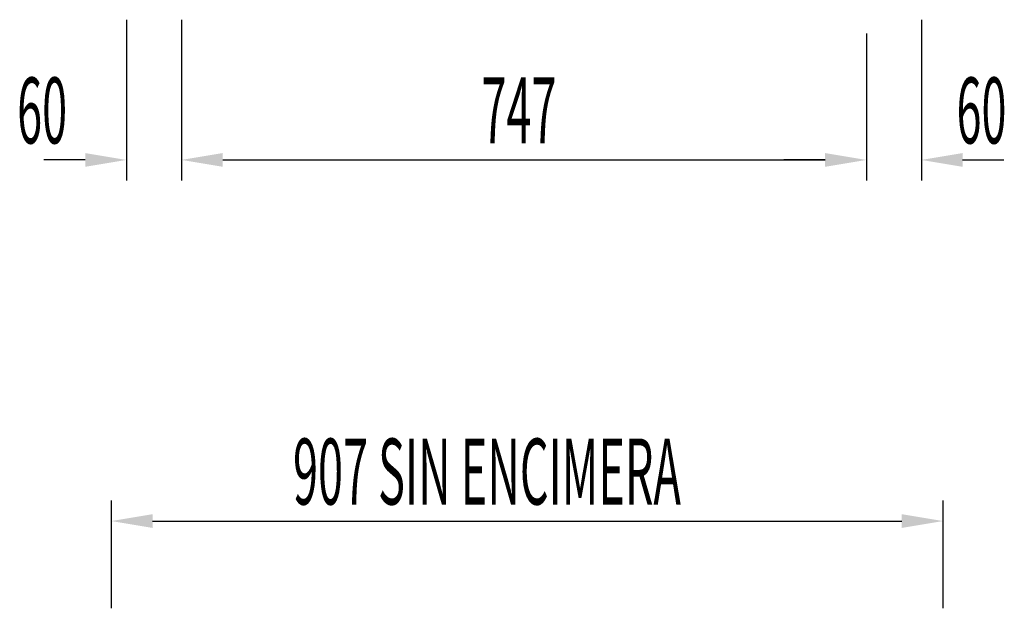
# Model space of a CAD drawing. Units: millimetres. Extents: x 12111 to 45727, y 21174 to 34166.
# Drawn here: x 32395 to 33469, y 26786 to 27428 of the extents above; entities that cross this region are included whole.
import ezdxf

# ---------------------------------------------------------------- set-up
doc = ezdxf.new("R2010")
doc.units = ezdxf.units.MM
doc.layers.add('ACOTA', color=50, linetype='Continuous')
doc.styles.add('ACO', font='simplex.shx', dxfattribs={"width": 0.5})

msp = doc.modelspace()

# ---------------------------------------------------------------- linework, layer by layer
at = {"layer": 'ACOTA'}
for p, q in [((32511.6, 27428), (32511.6, 27252.5)), ((32571.6, 27428), (32571.6, 27252.5)), ((33378.6, 27428), (33378.6, 27252.5)), ((32571.6, 27413), (32571.6, 27252.5)), ((33318.6, 27413), (33318.6, 27252.5)), ((33318.6, 27413), (33318.6, 27252.5)), ((32466.6, 27275), (32421.6, 27275)), ((32616.6, 27275), (32661.6, 27275)), ((32616.6, 27275), (33273.6, 27275)), ((33273.6, 27275), (33228.6, 27275)), ((33423.6, 27275), (33468.6, 27275)), ((32495.2, 26785.8), (32495.2, 26903.5)), ((33402.2, 26785.8), (33402.2, 26903.5)), ((32540.2, 26881), (33357.2, 26881))]:
    msp.add_line(p, q, dxfattribs=at)
for points in [[(32466.6, 27282.5), (32466.6, 27267.5), (32511.6, 27275)], [(32616.6, 27282.5), (32616.6, 27267.5), (32571.6, 27275)], [(32616.6, 27282.5), (32616.6, 27267.5), (32571.6, 27275)], [(33273.6, 27282.5), (33273.6, 27267.5), (33318.6, 27275)], [(33273.6, 27282.5), (33273.6, 27267.5), (33318.6, 27275)], [(33423.6, 27282.5), (33423.6, 27267.5), (33378.6, 27275)], [(32540.2, 26888.5), (32540.2, 26873.5), (32495.2, 26881)], [(33357.2, 26888.5), (33357.2, 26873.5), (33402.2, 26881)]]:
    msp.add_solid(points, dxfattribs=at)

# ---------------------------------------------------------------- texts
at = {"layer": 'ACOTA', "style": 'ACO', "width": 0.5}
for s, p in [('60', (32392.4, 27293)), ('747', (32898.8, 27293)), ('60', (33416.9, 27293)), ('907 SIN ENCIMERA', (32693.3, 26899))]:
    msp.add_text(s, height=72, dxfattribs=at).set_placement(p)

doc.saveas('drawing.dxf')
